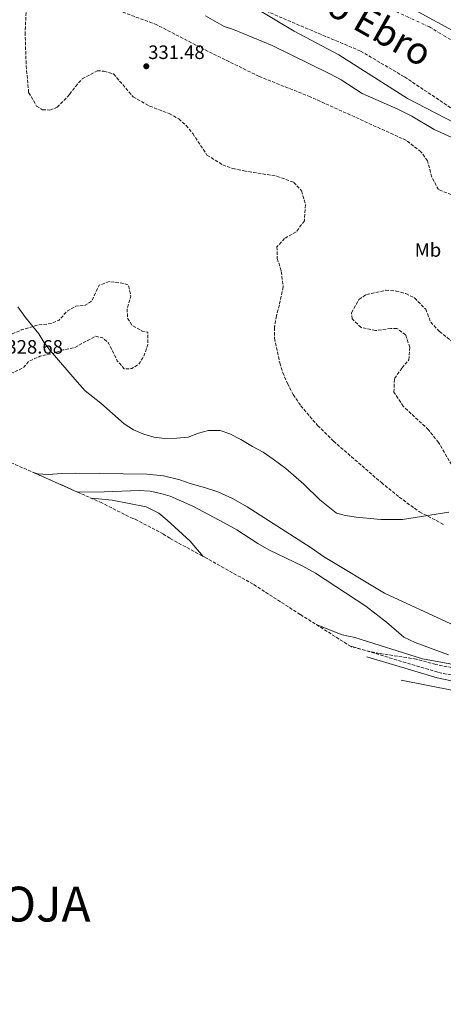
# Model space of a CAD drawing. Units: metres. Extents: x 563398 to 566847, y 4696347 to 4698679.
# Drawn here: x 564266 to 564484, y 4696745 to 4697253 of the extents above; entities that cross this region are included whole.
import ezdxf
from ezdxf.enums import TextEntityAlignment as Align

# ---------------------------------------------------------------- set-up
doc = ezdxf.new("R2010")
doc.units = ezdxf.units.M
doc.header["$MEASUREMENT"] = 0
doc.linetypes.add('DGN Style 3', pattern=[2.435891, 1.739922, -0.695969])
doc.linetypes.add('DGN Style 4', pattern=[2.785615, 1.391938, -0.695969, 0.00174, -0.695969])
for name, color, linetype, lineweight in [('Camino', 7, 'DGN Style 3', 0), ('Cauce permanente', 151, 'Continuous', 13), ('Cauce permanente (área)', 142, 'Continuous', 13), ('Charca', 142, 'Continuous', 0), ('Cota de punto acotado terreno', 7, 'Continuous', 0), ('Curva de nivel intermedia', 30, 'Continuous', 0), ('Eje cauce permanente (área)', 70, 'DGN Style 4', 0), ('Etiqueta de uso rústico', 92, 'Continuous', 0), ('Límite de Autonomía', 7, 'Continuous', 0), ('Línea de cambio de uso (parcela vista)', 92, 'Continuous', 0), ('Margen derecho', 7, 'Continuous', 0), ('Punto acotado terreno (símbolo)', 7, 'Continuous', 0), ('Texto de Autonomía', 135, 'Continuous', 0), ('Texto de Cauce (área)muy grande (EBRO)', 142, 'Continuous', 0), ('Zona arbolada', 92, 'DGN Style 3', 0)]:
    doc.layers.add(name, color=color, linetype=linetype, lineweight=lineweight)
doc.styles.add('Style-Arial', font='arial.ttf')

# ---------------------------------------------------------------- blocks, each defined once
blk = doc.blocks.new('*U7')
at = {"layer": 'Charca', "color": 142, "linetype": 'Continuous', "lineweight": 0, "elevation": 329.88, "flags": 128}
blk.add_lwpolyline([(564487.05, 4696925.6), (564469.93, 4696932.08), (564464.05, 4696934.72), (564455.09, 4696942.48), (564444.37, 4696950.8), (564418.49, 4696967.76), (564411.93, 4696971.44), (564394.45, 4696979.92), (564388.77, 4696983.04), (564377.77, 4696990.16), (564371.29, 4696993.84), (564355.13, 4697002.4), (564343.49, 4697007.52), (564338.65, 4697008.96), (564333.09, 4697010.08), (564327.53, 4697010.4), (564309.45, 4697009.76), (564295.5944, 4697009.675), (564280.6604, 4697016.3272), (564272.888, 4697019.7597), (564275.05, 4697019.12), (564275.05, 4697019.12), (564280.41, 4697018.8), (564287.45, 4697019.28), (564294.77, 4697019.36), (564331.45, 4697018.96), (564340.05, 4697018.08), (564348.37, 4697016), (564354.33, 4697013.84), (564361.17, 4697012.08), (564368.01, 4697009.84), (564375.65, 4697006.4), (564383.17, 4697002.08), (564416.17, 4696980.8), (564422.61, 4696976.32), (564454.05, 4696957.44), (564488.29, 4696941.68)], dxfattribs=at)
blk = doc.blocks.new('5PATER')
at = {"layer": 'Punto acotado terreno (símbolo)', "linetype": 'Continuous', "lineweight": 0}
h = blk.add_hatch(color=51, dxfattribs=at)
edge = h.paths.add_edge_path()
edge.add_ellipse((0, 0), major_axis=(-0.11, -0.111), ratio=0.999422, start_angle=0, end_angle=360)

msp = doc.modelspace()

# ---------------------------------------------------------------- linework, layer by layer
at = {"layer": 'Camino', "color": 7, "linetype": 'DGN Style 3', "lineweight": 0}
msp.add_polyline3d([(564436.53, 4696930.1, 333.76), (564437.89, 4696929.76, 333.76), (564481.97, 4696916.56, 333.72), (564489.05, 4696915.12, 333.72)], dxfattribs=at)
at = {"layer": 'Cauce permanente', "color": 151, "linetype": 'Continuous', "lineweight": 13}
msp.add_polyline3d([(564490.14, 4697200.24, 327.85), (564465.9, 4697212.8, 327.85), (564430.54, 4697235.44, 327.85), (564407.5, 4697247.52, 327.85), (564376.3, 4697266.32, 327.85)], dxfattribs=at)
at = {"layer": 'Cauce permanente (área)', "color": 142, "linetype": 'Continuous', "lineweight": 13}
msp.add_polyline3d([(564376.3, 4697266.32, 327.85), (564407.5, 4697247.52, 327.85), (564430.54, 4697235.44, 327.85), (564465.9, 4697212.8, 327.85), (564490.14, 4697200.24, 327.85)], dxfattribs=at)
at = {"layer": 'Charca', "color": 142, "linetype": 'Continuous', "lineweight": 0, "elevation": 326.91, "flags": 128}
for points in [[(564272.89, 4697019.76), (564275.05, 4697019.12), (564280.41, 4697018.8), (564287.45, 4697019.28), (564294.77, 4697019.36), (564331.45, 4697018.96), (564340.05, 4697018.08), (564348.37, 4697016), (564354.33, 4697013.84), (564361.17, 4697012.08), (564368.01, 4697009.84)], [(564487.05, 4696925.6), (564469.93, 4696932.08), (564464.05, 4696934.72), (564455.09, 4696942.48), (564444.37, 4696950.8), (564418.49, 4696967.76), (564411.93, 4696971.44), (564394.45, 4696979.92), (564388.77, 4696983.04), (564377.77, 4696990.16), (564371.29, 4696993.84), (564355.13, 4697002.4), (564343.49, 4697007.52), (564338.65, 4697008.96), (564333.09, 4697010.08), (564327.53, 4697010.4), (564309.45, 4697009.76), (564295.59, 4697009.68)], [(564368.01, 4697009.84), (564375.65, 4697006.4), (564383.17, 4697002.08), (564416.17, 4696980.8), (564422.61, 4696976.32), (564454.05, 4696957.44), (564488.29, 4696941.68)]]:
    msp.add_lwpolyline(points, dxfattribs=at)
at = {"layer": 'Curva de nivel intermedia', "color": 30, "linetype": 'Continuous', "lineweight": 0, "elevation": 330, "flags": 128}
for points in [[(564497.18, 4697188.88), (564479.7, 4697196.8), (564468.22, 4697203.68), (564460.98, 4697207.28), (564442.5, 4697215.36), (564431.62, 4697222.4), (564425.86, 4697225.6), (564396.14, 4697240.16), (564376.06, 4697248.48), (564371.26, 4697250), (564361.74, 4697255.52)], [(564264.89, 4697105.2), (564268.77, 4697099.84), (564275.69, 4697091.28), (564278.21, 4697086.96), (564281.53, 4697082.72), (564295.37, 4697066.56), (564299.65, 4697061.84), (564307.73, 4697055.52), (564319.65, 4697044.88), (564324.53, 4697041.84)], [(564324.53, 4697041.84), (564329.77, 4697039.6), (564335.09, 4697037.92), (564340.57, 4697037.36), (564346.97, 4697037.52), (564352.81, 4697038.08), (564358.13, 4697040.08), (564363.21, 4697041.36), (564369.29, 4697041.52), (564374.29, 4697039.76), (564379.97, 4697036.88), (564385.93, 4697033.2), (564391.45, 4697030.24), (564396.57, 4697026.72), (564403.17, 4697021.76), (564412.49, 4697013.68), (564420.77, 4697005.6), (564429.33, 4696998.72), (564434.01, 4696997.52), (564439.49, 4696996.72), (564452.13, 4696995.52), (564463.33, 4696995.44), (564487.25, 4696999.36)], [(564302.76, 4697006.48), (564313.57, 4697005.52), (564331.13, 4697002.08), (564337.65, 4696998.72), (564341.89, 4696995.2), (564353.85, 4696984.24), (564360.53, 4696976.39)], [(564418.76, 4696941.32), (564432.29, 4696936), (564438.77, 4696934.64), (564473.65, 4696923.51), (564516.2, 4696915.85), (564555.59, 4696912.58), (564590.78, 4696912.03), (564624.42, 4696906.24), (564636.22, 4696903.68), (564642.62, 4696901.6), (564658.5, 4696895.68), (564674.02, 4696891.28), (564679.14, 4696889.6), (564683.82, 4696887.6)]]:
    msp.add_lwpolyline(points, dxfattribs=at)
at = {"layer": 'Eje cauce permanente (área)', "color": 70, "linetype": 'DGN Style 4', "lineweight": 0}
msp.add_polyline3d([(564965.27, 4696348.88, 326.97), (564926.39, 4696518.37, 327.28), (564905.59, 4696637.67, 326.96), (564908.36, 4696722.3, 329.25), (564908.36, 4696790.28, 329.79), (564895.88, 4696862.41, 329.83), (564869.82, 4696920.8, 327.62), (564742.19, 4697067.94, 327.64), (564599.3, 4697176.21, 327.66), (564477.22, 4697249.77, 327.73), (564380.11, 4697294.19, 327.8), (564270.87, 4697332.64, 328.11), (564157.11, 4697343.75, 328.99), (564053.53, 4697335.39, 328.6), (564007.39, 4697324.63, 328.68), (563781.22, 4697271.86, 329.06), (563702.54, 4697253.5, 329.19), (563574.91, 4697246.56, 328.83), (563455.76, 4697270.65, 328.96), (563410.84, 4697280.14, 328.97)], dxfattribs=at)
at = {"layer": 'Límite de Autonomía', "color": 7, "linetype": 'Continuous', "lineweight": 0}
msp.add_polyline3d([(564471.36, 4697257.63, 327.85), (564506.85, 4697238.31, 328.09), (564540.43, 4697219.62, 327.88), (564570.71, 4697200.17, 327.58), (564605.56, 4697178.18, 327.97), (564633.79, 4697158.98, 329.91), (564661.26, 4697139.4, 328.08), (564685.43, 4697121.73, 327.22), (564715.57, 4697098.47, 327.75), (564742.91, 4697076.1, 328.07), (564769.36, 4697052.71, 328.14), (564795.81, 4697027.92, 328.15), (564820.35, 4697002.5, 327.91), (564849.22, 4696970.21, 327.96), (564867.52, 4696942.12, 327.51)], dxfattribs=at)
at = {"layer": 'Línea de cambio de uso (parcela vista)', "color": 92, "linetype": 'Continuous', "lineweight": 0}
msp.add_polyline3d([(564462.67, 4696912.55, 331.41), (564503.53, 4696904.48, 331.41), (564546.41, 4696900.16, 331.01), (564558.85, 4696899.6, 330.93), (564578.93, 4696899.6, 330.93), (564587.77, 4696898.48, 330.81), (564632.38, 4696885.12, 330.73), (564643.62, 4696881.44, 330.73), (564656.38, 4696878.96, 330.69), (564661.7, 4696876.96, 330.69), (564666.02, 4696874.08, 330.69), (564669.58, 4696869.12, 330.69), (564673.38, 4696861.44, 330.69), (564684.94, 4696830.88, 330.53), (564690.54, 4696810.72, 330.53), (564700.89, 4696776.56, 330.53), (564706.57, 4696755.04, 330.49), (564705.37, 4696748.88, 330.41), (564702.56, 4696740.81, 331.45)], dxfattribs=at)
at = {"layer": 'Margen derecho', "color": 7, "linetype": 'Continuous', "lineweight": 0}
msp.add_polyline3d([(564488.56, 4696912.23, 333.72), (564481.26, 4696913.71, 333.72), (564445.01, 4696924.57, 333.75)], dxfattribs=at)
at = {"layer": 'Zona arbolada', "color": 92, "linetype": 'DGN Style 3', "lineweight": 0, "elevation": 338.4, "flags": 128}
msp.add_lwpolyline([(564311.93, 4697118.32), (564306.81, 4697116.4), (564302.97, 4697108.32), (564299.65, 4697106.08), (564294.69, 4697105.6), (564290.05, 4697102.88), (564286.17, 4697098.48), (564282.17, 4697096.64), (564275.65, 4697096), (564266.57, 4697093.36), (564261.69, 4697091.2), (564255.89, 4697089.68), (564252.69, 4697086.64), (564246.53, 4697075.52), (564247.29, 4697073.2), (564249.97, 4697072.24), (564256.05, 4697072.24), (564262.37, 4697071.28), (564267.73, 4697073.92), (564270.53, 4697077.2), (564276.37, 4697079.76), (564283.41, 4697081.36), (564288.21, 4697083.04), (564294.09, 4697084.24), (564304.85, 4697090.08), (564308.65, 4697089.28), (564311.65, 4697086.56), (564316.17, 4697077.44), (564319.77, 4697073.2), (564323.73, 4697073.44), (564327.33, 4697075.76), (564329.81, 4697079.68), (564331.93, 4697085.76), (564331.93, 4697092.16), (564329.01, 4697092.8), (564323.77, 4697095.76), (564321.41, 4697099.52), (564321.29, 4697104.16), (564323.13, 4697110.88), (564321.93, 4697116.48), (564318.45, 4697117.52), (564311.93, 4697118.32)], dxfattribs=at)
at = {"layer": 'Zona arbolada', "color": 92, "linetype": 'DGN Style 3', "lineweight": 0}
for points in [[(564493.06, 4697161.44, 337.63), (564481.94, 4697165.76, 337.63), (564478.46, 4697172.24, 337.63), (564476.3, 4697180.64, 337.67), (564472.9, 4697185.28, 337.75), (564465.34, 4697191.2, 337.67), (564415.78, 4697213.68, 338.35), (564389.3, 4697224.24, 338.03), (564360.94, 4697238.16, 338.03), (564336.57, 4697250.88, 337.87), (564309.33, 4697260.96, 337.87)], [(564381.74, 4697262.64, 339.96), (564441.74, 4697237.28, 340.68), (564464.46, 4697223.92, 340.76), (564492.14, 4697205.44, 340.68)], [(564381.74, 4697262.64, 339.96), (564441.74, 4697237.28, 340.68), (564464.46, 4697223.92, 340.76), (564492.14, 4697205.44, 340.68)], [(564269.13, 4697257.2, 337.63), (564268.57, 4697246.96, 337.59), (564269.13, 4697229.68, 337.55), (564270.41, 4697215.92, 337.55), (564274.49, 4697208.88, 337.55), (564277.61, 4697207.04, 337.55), (564281.41, 4697206.8, 337.55), (564285.13, 4697208.32, 337.55), (564291.57, 4697214.96, 337.55), (564294.57, 4697219.04, 337.55), (564298.09, 4697222.96, 337.55), (564305.81, 4697227.12, 337.55), (564309.25, 4697226.96, 337.55), (564314.21, 4697225.52, 337.51), (564324.33, 4697213.68, 337.51), (564332.89, 4697208.88, 337.51), (564342.97, 4697205.04, 337.51), (564347.85, 4697202.24, 337.47), (564351.69, 4697198.96, 337.47), (564355.09, 4697194.72, 337.47), (564362.45, 4697183.6, 337.43), (564370.57, 4697178.56, 337.35)], [(564370.57, 4697178.56, 337.35), (564375.85, 4697176.64, 337.31), (564381.45, 4697175.44, 337.31), (564398.57, 4697172.72, 337.27), (564407.21, 4697169.52, 337.31), (564411.29, 4697165.12, 337.27), (564413.33, 4697158, 337.19), (564412.73, 4697149.68, 336.95), (564408.45, 4697144, 336.79), (564402.53, 4697140.56, 336.79), (564398.53, 4697136.24, 336.79), (564398.73, 4697130.24, 336.79), (564400.81, 4697123.6, 336.75), (564401.77, 4697115.6, 336.71), (564399.81, 4697106.24, 336.59), (564398.29, 4697100.64, 336.51), (564397.29, 4697094.64, 336.51), (564397.25, 4697089.12, 336.51), (564399.97, 4697076.32, 336.55), (564401.57, 4697071.44, 336.67), (564403.97, 4697065.76, 336.75), (564407.01, 4697060, 336.83), (564410.81, 4697054.24, 336.87), (564419.57, 4697044, 336.91), (564427.73, 4697035.92, 336.91), (564452.45, 4697014.56, 336.87), (564461.69, 4697007.04, 336.87), (564472.17, 4696999.44, 336.83)], [(564489.97, 4697021.6, 336.95), (564481.97, 4697035.28, 336.71), (564476.77, 4697041.84, 336.59), (564463.77, 4697053.92, 336.43), (564458.89, 4697061.28, 336.27), (564459.25, 4697068.32, 336.23), (564463.13, 4697073.76, 336.19), (564466.57, 4697077.84, 336.19), (564467.13, 4697084.4, 336.15), (564464.97, 4697090.8, 335.95), (564460.41, 4697094.16, 335.83), (564457.29, 4697094.08, 335.79), (564449.45, 4697093.04, 335.75), (564441.97, 4697094.56, 335.75), (564437.33, 4697099.12, 335.75), (564437.05, 4697102.24, 335.75), (564440.89, 4697109.12, 335.75), (564444.81, 4697111.68, 335.75), (564454.65, 4697113.84, 335.75), (564460.02, 4697113.44, 335.75), (564465.06, 4697112.08, 335.75), (564469.62, 4697109.84, 335.75), (564475.34, 4697104.08, 335.75), (564477.9, 4697097.36, 335.75), (564482.38, 4697092.56, 335.75), (564488.9, 4697087.44, 335.75)], [(564493.57, 4696918.16, 336.76), (564480.49, 4696920.64, 336.6), (564470.45, 4696923.44, 336.68), (564451.49, 4696926.4, 336.76), (564444.25, 4696927.92, 336.92), (564437.05, 4696929.84, 337.16), (564436.85, 4696929.9, 337.17), (564410.6, 4696946.47, 0), (564408.54, 4696947.78, 0), (564386.25, 4696962.1, 0), (564362.17, 4696975.5, 0), (564343.27, 4696985.79, 340.35), (564339.93, 4696988, 340.36), (564325.45, 4696995.6, 340.32), (564324.14, 4696995.95, 340.32), (564308.23, 4697004.05, 0), (564280.66, 4697016.33, 0), (564254.98, 4697027.67, 0)], [(564472.17, 4696999.44, 336.83), (564484.89, 4696992.8, 336.79)], [(564343.27, 4696985.79, 340.35), (564339.93, 4696988, 340.36), (564325.45, 4696995.6, 340.32), (564324.14, 4696995.95, 340.32)], [(564493.57, 4696918.16, 336.76), (564480.49, 4696920.64, 336.6), (564470.45, 4696923.44, 336.68), (564451.49, 4696926.4, 336.76), (564444.25, 4696927.92, 336.92), (564437.05, 4696929.84, 337.16), (564436.85, 4696929.9, 337.17)]]:
    msp.add_polyline3d(points, dxfattribs=at)

# ---------------------------------------------------------------- block references
at = {"layer": 'Charca', "color": 142, "linetype": 'Continuous', "lineweight": 0}
msp.add_blockref('*U7', (0, 0), dxfattribs=at)
at = {"layer": 'Punto acotado terreno (símbolo)', "color": 7, "linetype": 'Continuous', "lineweight": 0, "xscale": 10, "yscale": 10, "zscale": 10}
msp.add_blockref('5PATER', (564331.13, 4697229.44, 331.48), dxfattribs=at)

# ---------------------------------------------------------------- texts
at = {"layer": 'Cota de punto acotado terreno', "color": 7, "linetype": 'Continuous', "lineweight": 0, "style": 'Style-Arial'}
for s, p in [('331.48', (564332.1, 4697233.19, 331.48)), ('328.68', (564258.93, 4697081.11, 328.68))]:
    msp.add_text(s, height=7, dxfattribs=at).set_placement(p)
at = {"layer": 'Etiqueta de uso rústico', "color": 92, "linetype": 'Continuous', "lineweight": 0, "style": 'Style-Arial'}
msp.add_text('Mb', height=7, dxfattribs=at).set_placement((564476.51, 4697134.63, 330.83), align=Align.MIDDLE_CENTER)
at = {"layer": 'Texto de Autonomía', "color": 135, "linetype": 'Continuous', "lineweight": 0, "style": 'Style-Arial'}
msp.add_text('COMUNIDAD AUTÓNOMA DE LA RIOJA', height=18, dxfattribs=at).set_placement((563870.02, 4696787.98, 331.84))
at = {"layer": 'Texto de Cauce (área)muy grande (EBRO)', "color": 142, "linetype": 'Continuous', "lineweight": 0, "style": 'Style-Arial'}
msp.add_text('Río Ebro', height=14, rotation=330.408, dxfattribs=at).set_placement((564407.89, 4697265.8, 328.66))

doc.saveas('drawing.dxf')
